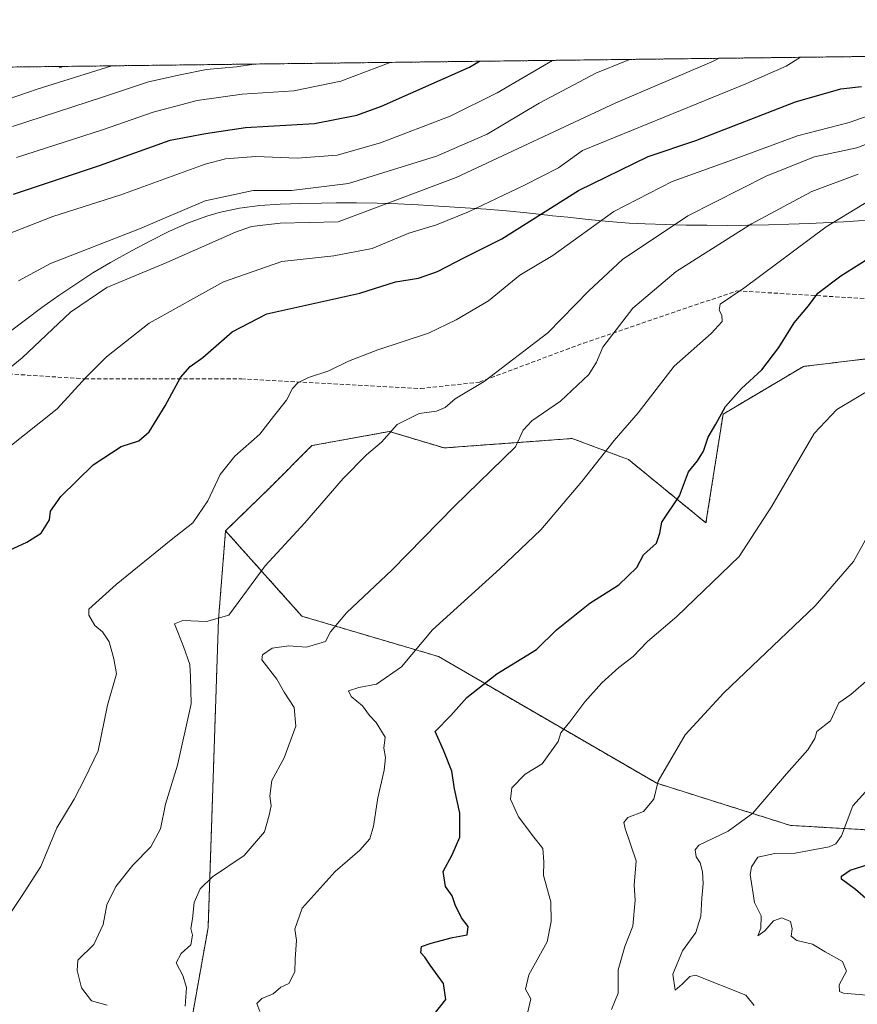
# Model space of a CAD drawing. Units: metres. Extents: x 583277 to 586719, y 4752071 to 4754427.
# Drawn here: x 585759 to 585963, y 4754187 to 4754426 of the extents above; entities that cross this region are included whole.
import ezdxf

# ---------------------------------------------------------------- set-up
doc = ezdxf.new("R2010")
doc.units = ezdxf.units.M
doc.header["$MEASUREMENT"] = 0
doc.linetypes.add('TRAZOS', pattern=[0.75, 0.5, -0.25])
doc.linetypes.add('TRAZOSX2', pattern=[1.5, 1, -0.5])
for name, color, linetype, lineweight in [('Arbolado forestal', 92, 'TRAZOS', 0), ('Arbolado forestal CxS', 92, 'Continuous', 0), ('Comarca CxS', 133, 'Continuous', 0), ('Comunidad Autónoma CxS', 142, 'Continuous', 0), ('Curva de nivel maestra', 36, 'Continuous', 30), ('Curva de nivel normal', 36, 'Continuous', 0), ('Espacio natural protegido CxS', 2, 'Continuous', 0), ('Municipio', 9, 'Continuous', 13), ('Municipio CxS', 142, 'Continuous', 0), ('Pastizal CxS', 92, 'Continuous', 0), ('Provincia CxS', 1, 'Continuous', 0), ('Senda', 19, 'TRAZOSX2', 0)]:
    doc.layers.add(name, color=color, linetype=linetype, lineweight=lineweight)

# ---------------------------------------------------------------- blocks, each defined once
blk = doc.blocks.new('*U155')
at = {"layer": 'Arbolado forestal CxS', "color": 92, "linetype": 'Continuous', "lineweight": 0}
blk.add_polyline3d([(585769.77, 4754415.06, 617.14), (585768.91, 4754414.73, 617.06), (585768.83, 4754415.05, 617.25), (585769.77, 4754415.06, 617.14)], close=True, dxfattribs=at)
blk = doc.blocks.new('*U173')
at = {"layer": 'Curva de nivel normal', "color": 36, "linetype": 'Continuous', "lineweight": 0}
blk.add_polyline3d([(585817.6, 4754184.88, 555), (585816.9, 4754186.87, 555), (585818.1, 4754188.07, 555), (585820.85, 4754189.23, 555), (585822.78, 4754190.81, 555), (585824.73, 4754191.69, 555), (585826.14, 4754194.58, 555), (585826.23, 4754197.66, 555), (585826.56, 4754202.24, 555), (585826.19, 4754204.91, 555), (585827.97, 4754210.09, 555), (585835.94, 4754219.01, 555), (585841.99, 4754224.22, 555), (585844.38, 4754226.94, 555), (585845.32, 4754230.02, 555), (585846.4, 4754236.94, 555), (585847.9, 4754243.66, 555), (585848.23, 4754246.78, 555), (585847.86, 4754249.02, 555), (585848.13, 4754251.68, 555), (585845.96, 4754255.3, 555), (585844.32, 4754257.01, 555), (585842.65, 4754259.34, 555), (585839.9, 4754261.6, 555), (585839.23, 4754262.97, 555), (585841.75, 4754263.78, 555), (585846.06, 4754264.62, 555), (585852.14, 4754268.82, 555), (585859.67, 4754277.84, 555), (585876.09, 4754292.67, 555), (585886.02, 4754302.22, 555), (585896.05, 4754313.98, 555), (585903.87, 4754323.93, 555), (585909.73, 4754330.69, 555), (585918.54, 4754342.02, 555), (585927.5, 4754350.02, 555), (585930.22, 4754352.95, 555), (585930.14, 4754354.52, 555), (585929.5, 4754355.72, 555), (585929.72, 4754357.16, 555), (585935.48, 4754361.02, 555), (585955.49, 4754376.02, 555), (585966.31, 4754382.54, 555)], dxfattribs=at)
blk = doc.blocks.new('*U183')
at = {"layer": 'Curva de nivel normal', "color": 36, "linetype": 'Continuous', "lineweight": 0}
blk.add_polyline3d([(585756.2, 4754207.77, 570), (585759.78, 4754213.11, 570), (585764.32, 4754220.24, 570), (585768.22, 4754229.61, 570), (585772.42, 4754236.63, 570), (585775.06, 4754241.61, 570), (585778.28, 4754248.34, 570), (585780.51, 4754259.52, 570), (585782.74, 4754267.09, 570), (585782.12, 4754270.81, 570), (585780.94, 4754274.96, 570), (585779.3, 4754277.32, 570), (585777.46, 4754278.87, 570), (585775.97, 4754281.38, 570), (585775.99, 4754282.88, 570), (585782.69, 4754288.87, 570), (585796.08, 4754299.75, 570), (585801.32, 4754303.87, 570), (585804.94, 4754309.24, 570), (585807.98, 4754315.7, 570), (585811.56, 4754320.17, 570), (585817.67, 4754325.48, 570), (585821, 4754329.81, 570), (585824.16, 4754333.74, 570), (585825.62, 4754336.66, 570), (585826.87, 4754338.04, 570), (585829.52, 4754339.32, 570), (585834.43, 4754340.91, 570), (585839.2, 4754343.26, 570), (585846.39, 4754346.01, 570), (585858.67, 4754350.08, 570), (585865.47, 4754353.32, 570), (585873.3, 4754357.99, 570), (585880.94, 4754364.22, 570), (585888.94, 4754369.02, 570), (585903.84, 4754379.74, 570), (585918, 4754387, 570), (585931.8, 4754392.01, 570), (585948.54, 4754398.16, 570), (585961.14, 4754401.44, 570), (585967.12, 4754403.54, 570)], dxfattribs=at)
blk = doc.blocks.new('*U195')
at = {"layer": 'Curva de nivel maestra', "color": 36, "linetype": 'Continuous', "lineweight": 30}
blk.add_polyline3d([(585966.36, 4754211.33, 525), (585962.68, 4754214.61, 525), (585959.24, 4754217.09, 525), (585959.26, 4754217.84, 525), (585961.36, 4754219.29, 525), (585967.57, 4754221.28, 525)], dxfattribs=at)
blk = doc.blocks.new('*U197')
at = {"layer": 'Curva de nivel maestra', "color": 36, "linetype": 'Continuous', "lineweight": 30}
blk.add_polyline3d([(585860.13, 4754184.36, 550), (585862.91, 4754187.85, 550), (585862.36, 4754191.7, 550), (585859.14, 4754196.16, 550), (585857.82, 4754198.16, 550), (585856.83, 4754199.2, 550), (585856.99, 4754200.76, 550), (585859.38, 4754201.5, 550), (585864.52, 4754202.9, 550), (585868.1, 4754203.58, 550), (585868.35, 4754205.59, 550), (585866.71, 4754207.7, 550), (585865.2, 4754210.9, 550), (585864.5, 4754213.05, 550), (585862.81, 4754215.3, 550), (585862.3, 4754219.01, 550), (585864.49, 4754223.02, 550), (585866.32, 4754227.36, 550), (585866.36, 4754233.16, 550), (585865.02, 4754239.12, 550), (585864.37, 4754243.45, 550), (585862.34, 4754248.54, 550), (585860.34, 4754253.06, 550), (585864.1, 4754256.97, 550), (585868.03, 4754261.34, 550), (585875.35, 4754267.1, 550), (585884.98, 4754273.03, 550), (585889.87, 4754277.86, 550), (585898.02, 4754284.36, 550), (585905.08, 4754288.82, 550), (585909.43, 4754293.02, 550), (585911.06, 4754296.13, 550), (585914.18, 4754298.94, 550), (585915.05, 4754301.36, 550), (585915.48, 4754304.05, 550), (585919.78, 4754310.47, 550), (585921.99, 4754316.3, 550), (585924.18, 4754319.02, 550), (585925.68, 4754321.35, 550), (585926.75, 4754324.78, 550), (585928.64, 4754327.94, 550), (585931, 4754332.22, 550), (585934.91, 4754336.66, 550), (585939.85, 4754341.2, 550), (585944, 4754346.63, 550), (585947.7, 4754352.59, 550), (585951.25, 4754356.77, 550), (585953.53, 4754359.83, 550), (585959.11, 4754364.07, 550), (585966.77, 4754368.89, 550)], dxfattribs=at)

msp = doc.modelspace()

# ---------------------------------------------------------------- linework, layer by layer
at = {"layer": 'Arbolado forestal', "color": 92, "linetype": 'TRAZOS', "lineweight": 0}
for points in [[(585769.76, 4754415.06, 617.14), (586593.2, 4754425.25, 491.19), (586664.8, 4754426.13, 472.57), (586667.62, 4754426.17, 472.14)], [(585686.4, 4754414.03, 633.18), (585752.51, 4754414.85, 618.58), (585768.83, 4754415.05, 617.25)], [(585768.83, 4754415.05, 617.25), (585769.76, 4754415.06, 617.14)], [(585768.83, 4754415.05, 617.25), (585768.91, 4754414.73, 617.06), (585769.76, 4754415.06, 617.14)], [(585967.16, 4754344.06, 545.34), (585950.02, 4754342, 547.17), (585930.42, 4754330.38, 549.95), (585926.26, 4754303.88, 548.37), (585907.42, 4754319.3, 553.4), (585905.57, 4754319.99, 553.82), (585893.71, 4754324.44, 557.19), (585862.49, 4754322.14, 562.37), (585849.16, 4754326.15, 564.86), (585832.54, 4754323.13, 566.6), (585830.32, 4754322.72, 566.73), (585820.04, 4754312.44, 566.95), (585809.29, 4754301.96, 568.25)], [(585809.29, 4754301.96, 568.25), (585807.57, 4754280.34, 564.53), (585805.04, 4754205.32, 559.19), (585795.94, 4754154.39, 565.74), (585777.41, 4754109.23, 580.57)], [(585809.29, 4754301.96, 568.25), (585827.89, 4754281.16, 561.43), (585861.16, 4754271.33, 553.68), (585914.27, 4754240.49, 540.07), (585946.82, 4754230.21, 532.11), (585986.59, 4754227.92, 524.28)]]:
    msp.add_polyline3d(points, dxfattribs=at)
at = {"layer": 'Arbolado forestal CxS', "color": 92, "linetype": 'Continuous', "lineweight": 0}
for points in [[(585686.4, 4754414.03, 633.18), (585768.83, 4754415.05, 617.25), (585768.91, 4754414.73, 617.06), (585769.77, 4754415.06, 617.14), (586667.62, 4754426.17, 472.13)], [(585967.16, 4754344.06, 545.34), (585950.02, 4754342, 547.17), (585930.42, 4754330.38, 549.95), (585926.26, 4754303.88, 548.37), (585907.42, 4754319.3, 553.4), (585905.57, 4754319.99, 553.82), (585893.71, 4754324.44, 557.19), (585862.49, 4754322.14, 562.37), (585849.17, 4754326.15, 564.86), (585832.54, 4754323.13, 566.6), (585830.32, 4754322.72, 566.73), (585820.04, 4754312.44, 566.95), (585809.29, 4754301.96, 568.25), (585807.57, 4754280.34, 564.53), (585805.04, 4754205.32, 559.19), (585795.94, 4754154.39, 565.74), (585777.41, 4754109.23, 580.57), (585767.94, 4754086.14, 593.01), (585742.87, 4754052.14, 612.71)], [(585963.14, 4754095.52, 555.64), (585941.26, 4754069.46, 574.36), (585893.31, 4754059.04, 588.4), (585856.83, 4754067.38, 583.71), (585839.11, 4754085.1, 576.44), (585807.84, 4754094.48, 580.03), (585777.41, 4754109.23, 580.57), (585795.94, 4754154.39, 565.74), (585805.04, 4754205.32, 559.19), (585807.57, 4754280.34, 564.53), (585809.29, 4754301.96, 568.25), (585827.9, 4754281.16, 561.43), (585861.16, 4754271.33, 553.68), (585914.27, 4754240.49, 540.07), (585946.82, 4754230.21, 532.11), (585986.59, 4754227.92, 524.28)]]:
    msp.add_polyline3d(points, dxfattribs=at)
at = {"layer": 'Comarca CxS', "color": 133, "linetype": 'Continuous', "lineweight": 0}
msp.add_polyline3d([(586110.97, 4752105.5, 479.79), (583318.25, 4752070.98, 492.61), (583290.13, 4754384.4, 731.17), (586689.82, 4754426.44, 470.65), (586689.92, 4754418.27, 470.03), (586715.26, 4752416.66, 468.73), (586719.1, 4752113.02, 476.37), (586597.68, 4752111.52, 477.39), (586110.97, 4752105.5, 479.79)], close=True, dxfattribs=at)
msp.add_polyline3d([(586110.97, 4752105.5, 479.79), (583318.25, 4752070.98, 492.61), (583290.13, 4754384.4, 731.17), (586689.82, 4754426.44, 470.65), (586689.92, 4754418.27, 470.03), (586715.26, 4752416.66, 468.73), (586719.1, 4752113.02, 476.37), (586597.68, 4752111.52, 477.39), (586110.97, 4752105.5, 479.79)], close=True, dxfattribs=at)
at = {"layer": 'Comunidad Autónoma CxS', "color": 142, "linetype": 'Continuous', "lineweight": 0}
msp.add_polyline3d([(586719.1, 4752113.02, 476.37), (583318.25, 4752070.98, 492.61), (583290.13, 4754384.4, 731.17), (586689.82, 4754426.44, 470.65), (586719.1, 4752113.02, 476.37)], close=True, dxfattribs=at)
msp.add_polyline3d([(586719.1, 4752113.02, 476.37), (583318.25, 4752070.98, 492.61), (583290.13, 4754384.4, 731.17), (586689.82, 4754426.44, 470.65), (586719.1, 4752113.02, 476.37)], close=True, dxfattribs=at)
at = {"layer": 'Curva de nivel maestra', "color": 36, "linetype": 'Continuous', "lineweight": 30}
for points in [[(585757.69, 4754383.96, 600), (585778.56, 4754390.94, 600), (585795.78, 4754397.06, 600), (585804.37, 4754398.72, 600), (585814.18, 4754400.2, 600), (585830.98, 4754401.12, 600), (585841.25, 4754403.19, 600), (585847.27, 4754405.34, 600), (585868.67, 4754414.86, 600), (585871.15, 4754416.32, 600)], [(585756.65, 4754297.25, 575), (585760.87, 4754299.16, 575), (585764.42, 4754301.35, 575), (585766.4, 4754304.62, 575), (585766.66, 4754306.77, 575), (585769.22, 4754310.29, 575), (585777.03, 4754318.02, 575), (585783.9, 4754322.49, 575), (585788.2, 4754323.91, 575), (585790.71, 4754326.03, 575), (585794.6, 4754332.38, 575), (585798.34, 4754339.31, 575), (585800.71, 4754341.98, 575), (585803.78, 4754344.2, 575), (585810.89, 4754350.45, 575), (585819.3, 4754354.83, 575), (585842, 4754359.81, 575), (585850.67, 4754362.59, 575), (585856.27, 4754363.46, 575), (585860.93, 4754365.12, 575), (585867.65, 4754368.62, 575), (585876.56, 4754373.06, 575), (585895.26, 4754384.85, 575), (585912.22, 4754393.12, 575), (585923.82, 4754397.02, 575), (585948.08, 4754406.4, 575), (585959.11, 4754409.64, 575), (585964.1, 4754410.2, 575)]]:
    msp.add_polyline3d(points, dxfattribs=at)
at = {"layer": 'Curva de nivel normal', "color": 36, "linetype": 'Continuous', "lineweight": 0}
for points in [[(585949.25, 4754417.28, 580), (585945.8, 4754415.14, 580), (585935.97, 4754410.8, 580), (585896.2, 4754394.55, 580), (585890.33, 4754390.33, 580), (585882.08, 4754386.12, 580), (585868.47, 4754379.64, 580), (585860.65, 4754376.51, 580), (585853.94, 4754374.42, 580), (585844.99, 4754370.7, 580), (585835.67, 4754368.94, 580), (585823, 4754367.58, 580), (585808.78, 4754362.63, 580), (585790.7, 4754352.54, 580), (585780.33, 4754344.35, 580), (585775.28, 4754339.28, 580), (585768.32, 4754331.7, 580), (585748.77, 4754316.19, 580)], [(585781.58, 4754415.21, 615), (585763.39, 4754409.48, 615), (585751.57, 4754405.47, 615)], [(585929.45, 4754417.04, 585), (585927.67, 4754416.19, 585), (585904.34, 4754406.18, 585), (585865.4, 4754388.04, 585), (585836.67, 4754377.21, 585), (585822.57, 4754376.92, 585), (585815.57, 4754376.04, 585), (585811.68, 4754374.7, 585), (585795, 4754367.32, 585), (585780.35, 4754361.21, 585), (585771.57, 4754355.25, 585), (585759.73, 4754344.09, 585), (585751.67, 4754337.51, 585)], [(585888.86, 4754416.54, 595), (585875.4, 4754408.64, 595), (585864, 4754402.98, 595), (585847.04, 4754396.43, 595), (585836.46, 4754393.44, 595), (585826.7, 4754392.71, 595), (585816.67, 4754393.12, 595), (585809.3, 4754392.53, 595), (585804.31, 4754391.26, 595), (585783.78, 4754383.77, 595), (585767.22, 4754378.54, 595), (585756, 4754374.14, 595)], [(585757.42, 4754400.43, 610), (585779.56, 4754407.68, 610), (585790.53, 4754411.33, 610), (585798.27, 4754413, 610), (585804.65, 4754414.33, 610), (585811.92, 4754414.97, 610), (585816.27, 4754415.64, 610)], [(585849.34, 4754416.05, 605), (585837.34, 4754411.44, 605), (585825.92, 4754409.08, 605), (585813.33, 4754408.28, 605), (585802.34, 4754406.77, 605), (585791.67, 4754403.94, 605), (585779.34, 4754399.63, 605), (585758.38, 4754392.87, 605)], [(585907.68, 4754416.77, 590), (585906.67, 4754416.31, 590), (585899.41, 4754413.41, 590), (585885.65, 4754406.12, 590), (585872.95, 4754398.58, 590), (585860.68, 4754393.22, 590), (585839.24, 4754386.53, 590), (585825.36, 4754384.85, 590), (585816, 4754384.86, 590), (585804.34, 4754382.32, 590), (585788.34, 4754375.54, 590), (585766.66, 4754367.08, 590), (585758.86, 4754362.82, 590)], [(585780.43, 4754186.47, 565), (585776.66, 4754187.52, 565), (585774.24, 4754190.64, 565), (585773.13, 4754194.89, 565), (585773.31, 4754197.43, 565), (585777.19, 4754201.2, 565), (585779.47, 4754206.06, 565), (585780.39, 4754210.86, 565), (585782.6, 4754215.31, 565), (585786.74, 4754220.52, 565), (585791.11, 4754224.98, 565), (585793.47, 4754229.35, 565), (585794.67, 4754235.35, 565), (585797.57, 4754244.9, 565), (585800.9, 4754259.81, 565), (585800.74, 4754266.38, 565), (585800.58, 4754269.42, 565), (585799.01, 4754273.81, 565), (585796.86, 4754279.32, 565), (585798.85, 4754280.1, 565), (585804.61, 4754279.9, 565), (585810.09, 4754281.43, 565), (585818.9, 4754293.46, 565), (585828.56, 4754303.92, 565), (585837.89, 4754314.69, 565), (585843.63, 4754320.5, 565), (585847.25, 4754323.57, 565), (585851.09, 4754327.89, 565), (585856.41, 4754330.54, 565), (585860.62, 4754331.14, 565), (585862.74, 4754332.03, 565), (585865.19, 4754334.09, 565), (585872.26, 4754338.29, 565), (585887.78, 4754350.21, 565), (585897.77, 4754360.43, 565), (585905.9, 4754368.07, 565), (585921.84, 4754378.66, 565), (585941.07, 4754388.4, 565), (585952.64, 4754393.02, 565), (585963, 4754395.2, 565), (585967.34, 4754396.94, 565)], [(585963.34, 4754388.84, 560), (585952, 4754384.63, 560), (585937.34, 4754376.71, 560), (585919, 4754365.11, 560), (585908.47, 4754356.18, 560), (585901.15, 4754346.69, 560), (585899.64, 4754343.02, 560), (585897.72, 4754340.02, 560), (585890.86, 4754333.54, 560), (585883.89, 4754328.77, 560), (585881.73, 4754326.45, 560), (585879.85, 4754322.42, 560), (585865.02, 4754307.96, 560), (585849.85, 4754292.48, 560), (585838.73, 4754282.02, 560), (585834.85, 4754277.33, 560), (585833.6, 4754274.97, 560), (585829, 4754273.64, 560), (585824.67, 4754273.95, 560), (585820.6, 4754273.36, 560), (585818.28, 4754271.76, 560), (585818.1, 4754270.5, 560), (585821.78, 4754265.79, 560), (585823.58, 4754262.67, 560), (585825.97, 4754258.92, 560), (585826.39, 4754254.41, 560), (585823.56, 4754246.7, 560), (585820.57, 4754241.17, 560), (585820.08, 4754237.35, 560), (585820.36, 4754235.02, 560), (585819.87, 4754232.69, 560), (585818.75, 4754228.65, 560), (585813.81, 4754222.89, 560), (585806.08, 4754217.65, 560), (585803.1, 4754214.8, 560), (585801.63, 4754211.45, 560), (585801.24, 4754207.46, 560), (585800.86, 4754205.13, 560), (585801.22, 4754203.47, 560), (585800.83, 4754201.13, 560), (585798.46, 4754199.02, 560), (585797.25, 4754196.77, 560), (585798.9, 4754193.7, 560), (585799.78, 4754190.77, 560), (585799.42, 4754186.21, 560)], [(585967.34, 4754337.05, 545), (585958.08, 4754331.49, 545), (585952.62, 4754325.69, 545), (585942.27, 4754307.95, 545), (585934.32, 4754295.71, 545), (585919.16, 4754281.13, 545), (585911.98, 4754274.98, 545), (585908.57, 4754271.35, 545), (585905.01, 4754268.69, 545), (585900.92, 4754264.92, 545), (585896.8, 4754260.29, 545), (585893.15, 4754255.46, 545), (585890.93, 4754252.72, 545), (585890.29, 4754250.64, 545), (585886.35, 4754245.19, 545), (585882.22, 4754242.69, 545), (585879.02, 4754239.35, 545), (585878.64, 4754236.61, 545), (585880.64, 4754232.33, 545), (585884.31, 4754227.37, 545), (585886.56, 4754224.63, 545), (585886.79, 4754221.35, 545), (585886.69, 4754218.02, 545), (585888.48, 4754211.63, 545), (585888.54, 4754206.81, 545), (585887.56, 4754201.86, 545), (585883.13, 4754193.8, 545), (585882.32, 4754190.34, 545), (585883.61, 4754187.96, 545), (585882.85, 4754184.83, 545)], [(585903.23, 4754185.35, 540), (585904.86, 4754189.35, 540), (585904.85, 4754195.02, 540), (585906.48, 4754200.69, 540), (585908.48, 4754205.69, 540), (585909.03, 4754212.02, 540), (585908.77, 4754215.65, 540), (585909.28, 4754221.55, 540), (585906.57, 4754229.5, 540), (585906.25, 4754230.94, 540), (585907.22, 4754232.15, 540), (585911.02, 4754233.62, 540), (585913.6, 4754236.57, 540), (585914.64, 4754241.02, 540), (585921.16, 4754252.28, 540), (585930.64, 4754262.5, 540), (585952.83, 4754283.69, 540), (585962.18, 4754294.52, 540), (585966.68, 4754302.68, 540)], [(585938.02, 4754186.37, 535), (585935.95, 4754188.89, 535), (585923.74, 4754193.74, 535), (585922.29, 4754193.4, 535), (585920.49, 4754191.54, 535), (585918.78, 4754190.12, 535), (585918.19, 4754194.02, 535), (585920.52, 4754199.69, 535), (585923.79, 4754204.14, 535), (585925.04, 4754208.15, 535), (585925.22, 4754212.53, 535), (585925.54, 4754216.06, 535), (585925.4, 4754218.91, 535), (585924.85, 4754221.07, 535), (585923.88, 4754222.59, 535), (585923.64, 4754224.29, 535), (585924.54, 4754225.37, 535), (585931.67, 4754228.82, 535), (585937.67, 4754233.16, 535), (585945.84, 4754242.81, 535), (585951.08, 4754248.61, 535), (585952.77, 4754251.34, 535), (585953.28, 4754253.1, 535), (585956.56, 4754255.69, 535), (585958.59, 4754260.08, 535), (585961.53, 4754262.12, 535), (585965.84, 4754265.82, 535)], [(585965.39, 4754188.88, 530), (585959.76, 4754189.38, 530), (585958.75, 4754189.8, 530), (585958.68, 4754191.35, 530), (585960.44, 4754194.69, 530), (585959.51, 4754197.1, 530), (585955.28, 4754199.43, 530), (585952.19, 4754201.29, 530), (585948.41, 4754202.18, 530), (585946.98, 4754203.2, 530), (585947.24, 4754205.02, 530), (585946.8, 4754206.83, 530), (585944.76, 4754207.67, 530), (585942.67, 4754206.97, 530), (585940.6, 4754204.56, 530), (585938.9, 4754203.29, 530), (585939.58, 4754205.2, 530), (585939.71, 4754208.21, 530), (585938.04, 4754211.43, 530), (585937.03, 4754218.23, 530), (585937.3, 4754220.1, 530), (585938.92, 4754222.45, 530), (585943.01, 4754223.39, 530), (585947.98, 4754223.42, 530), (585956.29, 4754225.01, 530), (585957.89, 4754225.71, 530), (585959.23, 4754227.69, 530), (585962.04, 4754235.02, 530), (585972.04, 4754246.09, 530)]]:
    msp.add_polyline3d(points, dxfattribs=at)
at = {"layer": 'Espacio natural protegido CxS', "color": 2, "linetype": 'Continuous', "lineweight": 0}
msp.add_polyline3d([(583290.13, 4754384.4, 731.17), (586689.82, 4754426.44, 470.65)], dxfattribs=at)
msp.add_polyline3d([(583290.13, 4754384.4, 731.17), (586689.82, 4754426.44, 470.65)], dxfattribs=at)
at = {"layer": 'Municipio', "color": 9, "linetype": 'Continuous', "lineweight": 13}
msp.add_polyline3d([(585967.13, 4754377.73, 552.67), (585962.15, 4754377.36, 553.55), (585961.43, 4754377.3, 553.68), (585956.43, 4754377.03, 554.81), (585951.44, 4754376.8, 556.3), (585946.44, 4754376.61, 557.36), (585941.44, 4754376.48, 558.59), (585936.44, 4754376.39, 559.7), (585931.44, 4754376.35, 561.33), (585926.43, 4754376.37, 562.39), (585921.43, 4754376.43, 563.8), (585916.43, 4754376.55, 564.99), (585911.43, 4754376.72, 566.45), (585907.56, 4754376.92, 567.58), (585902.58, 4754377.29, 569.07), (585897.6, 4754377.77, 570.47), (585892.63, 4754378.31, 572.38), (585888.91, 4754378.71, 573.67), (585887.66, 4754378.85, 574.06), (585882.68, 4754379.39, 575.9), (585877.7, 4754379.88, 577.6), (585872.72, 4754380.27, 579.29), (585861.19, 4754381.05, 582.27), (585856.2, 4754381.36, 583.06), (585851.2, 4754381.61, 584.19), (585846.2, 4754381.79, 585.29), (585841.2, 4754381.87, 586.17), (585836.2, 4754381.83, 587.44), (585832.65, 4754381.78, 587.64), (585827.63, 4754381.7, 587.54), (585822.6, 4754381.53, 587.22), (585817.61, 4754381.18, 587.35), (585812.66, 4754380.53, 587.47), (585807.77, 4754379.49, 587.71), (585804.74, 4754378.6, 587.8), (585800.05, 4754376.89, 588.08), (585795.47, 4754374.87, 588.21), (585790.98, 4754372.62, 587.95), (585786.56, 4754370.23, 587.54), (585781.31, 4754367.31, 587.03), (585777.01, 4754364.75, 586.83), (585772.8, 4754362.05, 586.57), (585768.67, 4754359.23, 586.64), (585764.59, 4754356.33, 587.03), (585760.55, 4754353.37, 587.1), (585756.64, 4754350.38, 587.29)], dxfattribs=at)
msp.add_polyline3d([(585967.13, 4754377.73, 552.67), (585962.15, 4754377.36, 553.55), (585961.43, 4754377.3, 553.68), (585956.43, 4754377.03, 554.81), (585951.44, 4754376.8, 556.3), (585946.44, 4754376.61, 557.36), (585941.44, 4754376.48, 558.59), (585936.44, 4754376.39, 559.7), (585931.44, 4754376.35, 561.33), (585926.43, 4754376.37, 562.39), (585921.43, 4754376.43, 563.8), (585916.43, 4754376.55, 564.99), (585911.43, 4754376.72, 566.45), (585907.56, 4754376.92, 567.58), (585902.58, 4754377.29, 569.07), (585897.6, 4754377.77, 570.47), (585892.63, 4754378.31, 572.38), (585888.91, 4754378.71, 573.67), (585887.66, 4754378.85, 574.06), (585882.68, 4754379.39, 575.9), (585877.7, 4754379.88, 577.6), (585872.72, 4754380.27, 579.29), (585861.19, 4754381.05, 582.27), (585856.2, 4754381.36, 583.06), (585851.2, 4754381.61, 584.19), (585846.2, 4754381.79, 585.29), (585841.2, 4754381.87, 586.17), (585836.2, 4754381.83, 587.44), (585832.65, 4754381.78, 587.64), (585827.63, 4754381.7, 587.54), (585822.6, 4754381.53, 587.22), (585817.61, 4754381.18, 587.35), (585812.66, 4754380.53, 587.47), (585807.77, 4754379.49, 587.71), (585804.74, 4754378.6, 587.8), (585800.05, 4754376.89, 588.08), (585795.47, 4754374.87, 588.21), (585790.98, 4754372.62, 587.95), (585786.56, 4754370.23, 587.54), (585781.31, 4754367.31, 587.03), (585777.01, 4754364.75, 586.83), (585772.8, 4754362.05, 586.57), (585768.67, 4754359.23, 586.64), (585764.59, 4754356.33, 587.03), (585760.55, 4754353.37, 587.1), (585756.64, 4754350.38, 587.29)], dxfattribs=at)
at = {"layer": 'Municipio CxS', "color": 142, "linetype": 'Continuous', "lineweight": 0}
for points in [[(585643.5, 4754413.5, 635.12), (586689.82, 4754426.44, 470.65)], [(585643.5, 4754413.5, 635.12), (586689.82, 4754426.44, 470.65)], [(585967.13, 4754377.73, 552.67), (585962.15, 4754377.36, 553.55), (585961.43, 4754377.3, 553.68), (585956.43, 4754377.03, 554.81), (585951.44, 4754376.8, 556.3), (585946.44, 4754376.61, 557.36), (585941.44, 4754376.48, 558.59), (585936.44, 4754376.39, 559.7), (585931.44, 4754376.35, 561.33), (585926.43, 4754376.37, 562.39), (585921.43, 4754376.43, 563.8), (585916.43, 4754376.55, 564.99), (585911.43, 4754376.72, 566.45), (585907.56, 4754376.92, 567.58), (585902.58, 4754377.29, 569.07), (585897.6, 4754377.77, 570.47), (585892.63, 4754378.31, 572.38), (585888.91, 4754378.71, 573.67), (585887.66, 4754378.85, 574.06), (585882.68, 4754379.39, 575.9), (585877.7, 4754379.88, 577.6), (585872.72, 4754380.27, 579.29), (585861.19, 4754381.05, 582.27), (585856.2, 4754381.36, 583.06), (585851.2, 4754381.61, 584.19), (585846.2, 4754381.79, 585.29), (585841.2, 4754381.87, 586.17), (585836.2, 4754381.83, 587.44), (585832.65, 4754381.78, 587.64), (585827.63, 4754381.7, 587.54), (585822.6, 4754381.53, 587.22), (585817.61, 4754381.18, 587.35), (585812.66, 4754380.53, 587.47), (585807.77, 4754379.49, 587.71), (585804.74, 4754378.6, 587.8), (585800.05, 4754376.89, 588.08), (585795.47, 4754374.87, 588.21), (585790.98, 4754372.62, 587.95), (585786.56, 4754370.23, 587.54), (585781.31, 4754367.31, 587.03), (585777.01, 4754364.75, 586.83), (585772.8, 4754362.05, 586.57), (585768.67, 4754359.23, 586.64), (585764.59, 4754356.33, 587.03), (585760.55, 4754353.37, 587.1), (585756.64, 4754350.38, 587.29)], [(585756.64, 4754350.38, 587.29), (585760.55, 4754353.37, 587.1), (585764.59, 4754356.33, 587.03), (585768.67, 4754359.23, 586.64), (585772.8, 4754362.05, 586.57), (585777.01, 4754364.75, 586.83), (585781.31, 4754367.31, 587.03), (585786.56, 4754370.23, 587.54), (585790.98, 4754372.62, 587.95), (585795.47, 4754374.87, 588.21), (585800.05, 4754376.89, 588.08), (585804.74, 4754378.6, 587.8), (585807.77, 4754379.49, 587.71), (585812.66, 4754380.53, 587.47), (585817.61, 4754381.18, 587.35), (585822.6, 4754381.53, 587.22), (585827.63, 4754381.7, 587.54), (585832.65, 4754381.78, 587.64), (585836.2, 4754381.83, 587.44), (585841.2, 4754381.87, 586.17), (585846.2, 4754381.79, 585.29), (585851.2, 4754381.61, 584.19), (585856.2, 4754381.36, 583.06), (585861.19, 4754381.05, 582.27), (585872.72, 4754380.27, 579.29), (585877.7, 4754379.88, 577.6), (585882.68, 4754379.39, 575.9), (585887.66, 4754378.85, 574.06), (585888.91, 4754378.71, 573.67), (585892.63, 4754378.31, 572.38), (585897.6, 4754377.77, 570.47), (585902.58, 4754377.29, 569.07), (585907.56, 4754376.92, 567.58), (585911.43, 4754376.72, 566.45), (585916.43, 4754376.55, 564.99), (585921.43, 4754376.43, 563.8), (585926.43, 4754376.37, 562.39), (585931.44, 4754376.35, 561.33), (585936.44, 4754376.39, 559.7), (585941.44, 4754376.48, 558.59), (585946.44, 4754376.61, 557.36), (585951.44, 4754376.8, 556.3), (585956.43, 4754377.03, 554.81), (585961.43, 4754377.3, 553.68), (585962.15, 4754377.36, 553.55), (585967.13, 4754377.73, 552.67)], [(585967.13, 4754377.72, 552.67), (585962.15, 4754377.36, 553.55), (585961.43, 4754377.3, 553.68), (585956.43, 4754377.03, 554.81), (585951.44, 4754376.8, 556.3), (585946.44, 4754376.61, 557.36), (585941.44, 4754376.48, 558.59), (585936.44, 4754376.39, 559.7), (585931.44, 4754376.35, 561.33), (585926.43, 4754376.36, 562.39), (585921.43, 4754376.43, 563.8), (585916.43, 4754376.55, 564.99), (585911.43, 4754376.72, 566.45), (585907.56, 4754376.92, 567.58), (585902.58, 4754377.29, 569.07), (585897.6, 4754377.77, 570.47), (585892.63, 4754378.31, 572.38), (585888.91, 4754378.71, 573.67), (585887.66, 4754378.85, 574.06), (585882.68, 4754379.39, 575.9), (585877.7, 4754379.88, 577.6), (585872.72, 4754380.27, 579.29), (585861.19, 4754381.05, 582.27), (585856.2, 4754381.36, 583.06), (585851.2, 4754381.61, 584.19), (585846.2, 4754381.79, 585.29), (585841.2, 4754381.87, 586.17), (585836.2, 4754381.83, 587.44), (585832.65, 4754381.78, 587.64), (585827.63, 4754381.7, 587.54), (585822.6, 4754381.53, 587.22), (585817.61, 4754381.17, 587.35), (585812.66, 4754380.53, 587.47), (585807.77, 4754379.49, 587.71), (585804.74, 4754378.6, 587.8), (585800.05, 4754376.89, 588.08), (585795.47, 4754374.87, 588.21), (585790.98, 4754372.62, 587.95), (585786.56, 4754370.23, 587.54), (585781.31, 4754367.31, 587.03), (585777.01, 4754364.75, 586.83), (585772.8, 4754362.05, 586.57), (585768.67, 4754359.23, 586.64), (585764.59, 4754356.33, 587.03), (585760.55, 4754353.37, 587.1), (585756.64, 4754350.38, 587.29)], [(585756.64, 4754350.38, 587.29), (585760.55, 4754353.37, 587.1), (585764.59, 4754356.33, 587.03), (585768.67, 4754359.23, 586.64), (585772.8, 4754362.05, 586.57), (585777.01, 4754364.75, 586.83), (585781.31, 4754367.31, 587.03), (585786.56, 4754370.23, 587.54), (585790.98, 4754372.62, 587.95), (585795.47, 4754374.87, 588.21), (585800.05, 4754376.89, 588.08), (585804.74, 4754378.6, 587.8), (585807.77, 4754379.49, 587.71), (585812.66, 4754380.53, 587.47), (585817.61, 4754381.17, 587.35), (585822.6, 4754381.53, 587.22), (585827.63, 4754381.7, 587.54), (585832.65, 4754381.78, 587.64), (585836.2, 4754381.83, 587.44), (585841.2, 4754381.87, 586.17), (585846.2, 4754381.79, 585.29), (585851.2, 4754381.61, 584.19), (585856.2, 4754381.36, 583.06), (585861.19, 4754381.05, 582.27), (585872.72, 4754380.27, 579.29), (585877.7, 4754379.88, 577.6), (585882.68, 4754379.39, 575.9), (585887.66, 4754378.85, 574.06), (585888.91, 4754378.71, 573.67), (585892.63, 4754378.31, 572.38), (585897.6, 4754377.77, 570.47), (585902.58, 4754377.29, 569.07), (585907.56, 4754376.92, 567.58), (585911.43, 4754376.72, 566.45), (585916.43, 4754376.55, 564.99), (585921.43, 4754376.43, 563.8), (585926.43, 4754376.36, 562.39), (585931.44, 4754376.35, 561.33), (585936.44, 4754376.39, 559.7), (585941.44, 4754376.48, 558.59), (585946.44, 4754376.61, 557.36), (585951.44, 4754376.8, 556.3), (585956.43, 4754377.03, 554.81), (585961.43, 4754377.3, 553.68), (585962.15, 4754377.36, 553.55), (585967.13, 4754377.72, 552.67)]]:
    msp.add_polyline3d(points, dxfattribs=at)
at = {"layer": 'Pastizal CxS', "color": 92, "linetype": 'Continuous', "lineweight": 0}
for points in [[(585986.59, 4754227.92, 524.28), (585946.82, 4754230.21, 532.11), (585914.27, 4754240.49, 540.07), (585861.16, 4754271.33, 553.68), (585827.9, 4754281.16, 561.43), (585809.29, 4754301.96, 568.25), (585820.04, 4754312.44, 566.95), (585830.32, 4754322.72, 566.73), (585832.54, 4754323.13, 566.6), (585849.17, 4754326.15, 564.86), (585862.49, 4754322.14, 562.37), (585893.71, 4754324.44, 557.19), (585905.57, 4754319.99, 553.82), (585907.42, 4754319.3, 553.4), (585926.26, 4754303.88, 548.37), (585930.42, 4754330.38, 549.95), (585950.02, 4754342, 547.17), (585967.16, 4754344.06, 545.34)], [(585967.16, 4754344.06, 545.34), (585950.02, 4754342, 547.17), (585930.42, 4754330.38, 549.95), (585926.26, 4754303.88, 548.37), (585907.42, 4754319.3, 553.4), (585905.57, 4754319.99, 553.82), (585893.71, 4754324.44, 557.19), (585862.49, 4754322.14, 562.37), (585849.16, 4754326.15, 564.86), (585832.54, 4754323.13, 566.6), (585830.32, 4754322.72, 566.73), (585820.04, 4754312.44, 566.95), (585809.29, 4754301.96, 568.25)], [(585809.29, 4754301.96, 568.25), (585827.89, 4754281.16, 561.43), (585861.16, 4754271.33, 553.68), (585914.27, 4754240.49, 540.07), (585946.82, 4754230.21, 532.11), (585986.59, 4754227.92, 524.28)]]:
    msp.add_polyline3d(points, dxfattribs=at)
at = {"layer": 'Provincia CxS', "color": 1, "linetype": 'Continuous', "lineweight": 0}
msp.add_polyline3d([(586719.1, 4752113.02, 476.37), (583318.25, 4752070.98, 492.61), (583290.13, 4754384.4, 731.17), (586689.82, 4754426.44, 470.65), (586719.1, 4752113.02, 476.37)], close=True, dxfattribs=at)
msp.add_polyline3d([(586719.1, 4752113.02, 476.37), (583318.25, 4752070.98, 492.61), (583290.13, 4754384.4, 731.17), (586689.82, 4754426.44, 470.65), (586719.1, 4752113.02, 476.37)], close=True, dxfattribs=at)
at = {"layer": 'Senda', "color": 19, "linetype": 'TRAZOSX2', "lineweight": 0}
msp.add_polyline3d([(585678.12, 4754352.92, 605.54), (585707.57, 4754341.35, 596.74), (585738.53, 4754341.35, 589.3), (585775.04, 4754338.97, 579.49), (585813.14, 4754338.97, 572.01), (585856.79, 4754336.59, 566.53), (585871.08, 4754338.18, 565.05), (585896.48, 4754347.7, 561.64), (585933.79, 4754360.4, 554.6), (585973.48, 4754358.02, 546.27)], dxfattribs=at)

# ---------------------------------------------------------------- block references
at = {"layer": 'Arbolado forestal CxS', "color": 92, "linetype": 'Continuous', "lineweight": 0}
msp.add_blockref('*U155', (0, 0), dxfattribs=at)
at = {"layer": 'Curva de nivel maestra', "color": 36, "linetype": 'Continuous', "lineweight": 30}
for name in ['*U195', '*U197']:
    msp.add_blockref(name, (0, 0), dxfattribs=at)
at = {"layer": 'Curva de nivel normal', "color": 36, "linetype": 'Continuous', "lineweight": 0}
for name in ['*U173', '*U183']:
    msp.add_blockref(name, (0, 0), dxfattribs=at)

doc.saveas('drawing.dxf')
